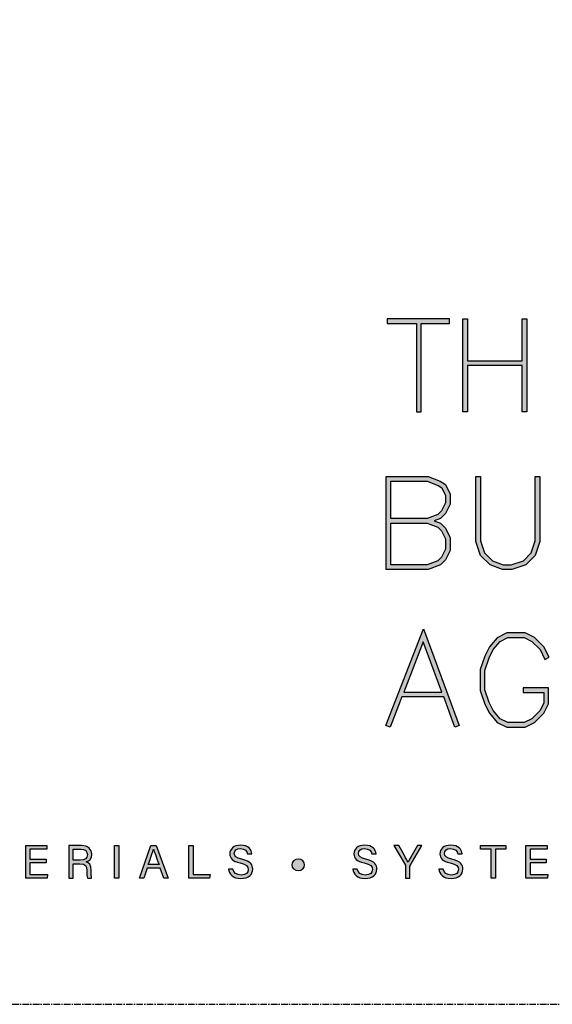
# Model space of a CAD drawing. Units: millimetres. Extents: x -3001 to 17751, y -885 to 1585.
# Drawn here: x 15292 to 15343, y 0 to 95 of the extents above; entities that cross this region are included whole.
import ezdxf
from ezdxf.enums import TextEntityAlignment as Align

# ---------------------------------------------------------------- set-up
doc = ezdxf.new("R2010")
doc.units = ezdxf.units.MM
doc.linetypes.add('CENTER', pattern=[2, 1.25, -0.25, 0.25, -0.25])
doc.layers.add('0-Defpoints', color=7, linetype='Continuous', plot=False)
doc.layers.add('_Building Agency Blue', color=7, linetype='Continuous', true_color=0x005d96)
doc.styles.add('ALICLAD Text', font='arial.ttf', dxfattribs={"height": 1.6})

# ---------------------------------------------------------------- blocks, each defined once
blk = doc.blocks.new('Building Agency - LogoBig2')
at = {"layer": '_Building Agency Blue'}
h = blk.add_hatch(color=256, dxfattribs=at)
h.dxf.hatch_style = 1
edge = h.paths.add_edge_path()
edge.add_spline(control_points=[(37.005, 32.893), (35.951, 32.913), (33.974, 32.913), (33.974, 32.913), (33.788, 35.028), (33.621, 36.92), (33.444, 38.92), (33.444, 38.92), (38.892, 38.92), (38.892, 38.92), (37.486, 42.55), (36.152, 45.994), (34.721, 49.688), (33.58, 46.8), (32.535, 44.156), (31.474, 41.469), (30.351, 42.209), (29.334, 42.879), (27.964, 43.781), (28.333, 43.984), (28.675, 44.098), (28.919, 44.319), (31.588, 46.741), (32.277, 50.374), (30.586, 53.555), (30.176, 54.327), (30.188, 54.923), (30.499, 55.693), (31.591, 58.389), (31.565, 58.4), (34.521, 58.4), (37.785, 58.401), (37.791, 58.403), (38.975, 55.325), (42.536, 46.07), (46.092, 36.812), (49.647, 27.555), (49.782, 27.204), (49.89, 26.843), (50.068, 26.315), (48.002, 26.315), (46.059, 26.287), (44.119, 26.35), (43.872, 26.357), (43.542, 26.795), (43.418, 27.101), (42.768, 28.703), (42.137, 30.315), (41.574, 31.949), (41.321, 32.682), (40.963, 32.958), (40.164, 32.934), (38.059, 32.872), (37.005, 32.893), (37.005, 32.893)], knot_values=[0, 0, 0, 0, 1, 2, 3, 4, 5, 6, 7, 8, 9, 10, 11, 12, 13, 14, 15, 16, 17, 18, 19, 20, 21, 22, 23, 24, 25, 26, 27, 28, 29, 30, 31, 32, 33, 34, 35, 36, 37, 38, 39, 40, 41, 42, 43, 44, 45, 46, 47, 48, 49, 50, 51, 51, 51, 51, 52], degree=3, periodic=0)
h = blk.add_hatch(color=256, dxfattribs=at)
h.dxf.hatch_style = 1
h.paths.add_polyline_path([(54.029, 47.44), (54.029, 53.127), (55.844, 53.127), (55.844, 53.427), (51.821, 53.427), (51.821, 53.127), (53.729, 53.127), (53.729, 47.44)])
h = blk.add_hatch(color=256, dxfattribs=at)
h.dxf.hatch_style = 1
h.paths.add_polyline_path([(57.013, 53.427), (57.013, 50.723), (60.536, 50.723), (60.536, 53.427), (60.836, 53.427), (60.836, 47.44), (60.536, 47.44), (60.536, 50.423), (57.013, 50.423), (57.013, 47.44), (56.713, 47.44), (56.713, 53.427)])
h = blk.add_hatch(color=256, dxfattribs=at)
h.dxf.hatch_style = 1
h.paths.add_polyline_path([(54.866, 40.41), (55.268, 40.26), (55.588, 39.94), (55.894, 39.327), (55.894, 38.51), (55.588, 37.897), (55.268, 37.577), (54.466, 37.276), (51.771, 37.276), (51.771, 43.264), (54.466, 43.264), (55.253, 42.969), (55.581, 42.751), (55.894, 42.124), (55.894, 41.494), (55.588, 40.881), (55.268, 40.561)])
h.paths.add_polyline_path([(52.071, 40.26), (54.411, 40.26), (55.101, 40.001), (55.341, 39.762), (55.594, 39.256), (55.594, 38.581), (55.341, 38.075), (55.101, 37.835), (54.411, 37.576), (52.071, 37.576)], flags=16)
h.paths.add_polyline_path([(52.071, 40.56), (52.071, 42.964), (54.411, 42.964), (55.116, 42.7), (55.348, 42.545), (55.594, 42.053), (55.594, 41.565), (55.341, 41.059), (55.101, 40.819), (54.411, 40.56)], flags=16)
h = blk.add_hatch(color=256, dxfattribs=at)
h.dxf.hatch_style = 1
h.paths.add_polyline_path([(57.852, 43.264), (57.852, 39.129), (58.113, 38.347), (58.624, 37.835), (59.314, 37.576), (59.822, 37.576), (60.605, 37.837), (61.114, 38.347), (61.375, 39.129), (61.375, 43.264), (61.675, 43.264), (61.675, 39.08), (61.376, 38.185), (60.767, 37.575), (59.871, 37.276), (59.26, 37.276), (58.458, 37.577), (57.851, 38.185), (57.552, 39.08), (57.552, 43.264)])
h = blk.add_hatch(color=256, dxfattribs=at)
h.dxf.hatch_style = 1
h.paths.add_polyline_path([(55.361, 29.371), (54.156, 32.621), (52.898, 29.371)], flags=16)
h.paths.add_polyline_path([(55.473, 29.071), (52.782, 29.071), (52.025, 27.116), (51.745, 27.224), (54.162, 33.467), (56.479, 27.222), (56.198, 27.117)])
h = blk.add_hatch(color=256, dxfattribs=at)
h.dxf.hatch_style = 1
h.paths.add_polyline_path([(60.586, 29.351), (61.934, 29.351), (61.934, 28.697), (61.681, 28.191), (61.156, 27.666), (60.65, 27.413), (59.602, 27.413), (59.103, 27.663), (58.668, 28.185), (58.4, 28.719), (58.132, 29.525), (58.132, 30.782), (58.4, 31.588), (58.668, 32.122), (59.103, 32.644), (59.602, 32.894), (60.65, 32.894), (61.156, 32.641), (61.681, 32.116), (61.995, 31.489), (62.263, 31.623), (61.928, 32.294), (61.334, 32.888), (60.721, 33.194), (59.531, 33.194), (58.912, 32.885), (58.415, 32.288), (58.123, 31.703), (57.832, 30.831), (57.832, 29.477), (58.123, 28.604), (58.415, 28.02), (58.912, 27.423), (59.531, 27.113), (60.721, 27.113), (61.334, 27.42), (61.928, 28.014), (62.234, 28.626), (62.234, 29.651), (60.586, 29.651)])
h = blk.add_hatch(color=256, dxfattribs=at)
h.dxf.hatch_style = 1
h.paths.add_polyline_path([(28.814, 18.377), (28.814, 17.637), (29.955, 17.637), (29.92, 17.4), (28.542, 17.4), (28.542, 19.49), (29.903, 19.49), (29.903, 19.252), (28.814, 19.252), (28.814, 18.614), (29.853, 18.614), (29.853, 18.377)])
h = blk.add_hatch(color=256, dxfattribs=at)
h.dxf.hatch_style = 1
edge = h.paths.add_edge_path(flags=16)
edge.add_spline(control_points=[(31.598, 18.554), (31.598, 18.554), (32.052, 18.554), (32.052, 18.554), (32.372, 18.554), (32.512, 18.673), (32.512, 18.908), (32.512, 19.131), (32.368, 19.256), (32.084, 19.256), (32.084, 19.256), (31.598, 19.256), (31.598, 19.256), (31.598, 19.256), (31.598, 18.554), (31.598, 18.554)], knot_values=[0, 0, 0, 0, 1, 1, 1, 2, 2, 2, 3, 3, 3, 4, 4, 4, 5, 5, 5, 5], degree=3, periodic=0)
edge = h.paths.add_edge_path()
edge.add_spline(control_points=[(31.598, 18.32), (31.598, 18.32), (31.598, 17.4), (31.598, 17.4), (31.598, 17.4), (31.323, 17.4), (31.323, 17.4), (31.323, 17.4), (31.323, 19.49), (31.323, 19.49), (31.323, 19.49), (32.14, 19.49), (32.14, 19.49), (32.569, 19.49), (32.798, 19.257), (32.798, 18.93), (32.798, 18.659), (32.642, 18.494), (32.442, 18.439), (32.612, 18.393), (32.761, 18.266), (32.761, 17.903), (32.761, 17.903), (32.761, 17.814), (32.761, 17.814), (32.761, 17.67), (32.754, 17.487), (32.789, 17.4), (32.789, 17.4), (32.52, 17.4), (32.52, 17.4), (32.482, 17.49), (32.484, 17.653), (32.484, 17.849), (32.484, 17.849), (32.484, 17.893), (32.484, 17.893), (32.484, 18.191), (32.4, 18.32), (32.025, 18.32), (32.025, 18.32), (31.598, 18.32), (31.598, 18.32)], knot_values=[0, 0, 0, 0, 1, 1, 1, 2, 2, 2, 3, 3, 3, 4, 4, 4, 5, 5, 5, 6, 6, 6, 7, 7, 7, 8, 8, 8, 9, 9, 9, 10, 10, 10, 11, 11, 11, 12, 12, 12, 13, 13, 13, 14, 14, 14, 14], degree=3, periodic=0)
h = blk.add_hatch(color=256, dxfattribs=at)
h.dxf.hatch_style = 1
h.paths.add_polyline_path([(34.535, 19.49), (34.535, 17.4), (34.258, 17.4), (34.258, 19.49)])
h = blk.add_hatch(color=256, dxfattribs=at)
h.dxf.hatch_style = 1
edge = h.paths.add_edge_path(flags=16)
edge.add_spline(control_points=[(37.13, 18.264), (36.931, 18.813), (36.821, 19.105), (36.776, 19.265), (36.776, 19.265), (36.773, 19.265), (36.773, 19.265), (36.722, 19.087), (36.599, 18.734), (36.439, 18.264), (36.439, 18.264), (37.13, 18.264), (37.13, 18.264)], knot_values=[0, 0, 0, 0, 1, 1, 1, 2, 2, 2, 3, 3, 3, 4, 4, 4, 4], degree=3, periodic=0)
h.paths.add_polyline_path([(36.367, 18.027), (36.142, 17.4), (35.866, 17.4), (36.611, 19.49), (36.952, 19.49), (37.728, 17.4), (37.433, 17.4), (37.201, 18.027)])
h = blk.add_hatch(color=256, dxfattribs=at)
h.dxf.hatch_style = 1
h.paths.add_polyline_path([(39.049, 19.49), (39.326, 19.49), (39.326, 17.637), (40.416, 17.637), (40.377, 17.4), (39.049, 17.4)])
h = blk.add_hatch(color=256, dxfattribs=at)
h.dxf.hatch_style = 1
edge = h.paths.add_edge_path()
edge.add_spline(control_points=[(41.892, 17.982), (41.949, 17.731), (42.12, 17.595), (42.423, 17.595), (42.749, 17.595), (42.878, 17.748), (42.878, 17.946), (42.878, 18.155), (42.775, 18.273), (42.356, 18.374), (41.864, 18.494), (41.693, 18.662), (41.693, 18.956), (41.693, 19.267), (41.922, 19.52), (42.388, 19.52), (42.886, 19.52), (43.091, 19.232), (43.119, 18.958), (43.119, 18.958), (42.837, 18.958), (42.837, 18.958), (42.799, 19.143), (42.683, 19.296), (42.378, 19.296), (42.124, 19.296), (41.981, 19.182), (41.981, 18.982), (41.981, 18.786), (42.099, 18.709), (42.465, 18.62), (43.061, 18.475), (43.166, 18.243), (43.166, 17.975), (43.166, 17.638), (42.916, 17.374), (42.405, 17.374), (41.88, 17.374), (41.653, 17.661), (41.61, 17.982), (41.61, 17.982), (41.892, 17.982), (41.892, 17.982)], knot_values=[0, 0, 0, 0, 1, 1, 1, 2, 2, 2, 3, 3, 3, 4, 4, 4, 5, 5, 5, 6, 6, 6, 7, 7, 7, 8, 8, 8, 9, 9, 9, 10, 10, 10, 11, 11, 11, 12, 12, 12, 13, 13, 13, 14, 14, 14, 14], degree=3, periodic=0)
h = blk.add_hatch(color=256, dxfattribs=at)
h.dxf.hatch_style = 1
edge = h.paths.add_edge_path()
edge.add_spline(control_points=[(49.891, 17.982), (49.948, 17.731), (50.119, 17.595), (50.422, 17.595), (50.748, 17.595), (50.877, 17.748), (50.877, 17.946), (50.877, 18.155), (50.774, 18.273), (50.355, 18.374), (49.862, 18.494), (49.691, 18.662), (49.691, 18.956), (49.691, 19.267), (49.92, 19.52), (50.387, 19.52), (50.885, 19.52), (51.089, 19.232), (51.117, 18.958), (51.117, 18.958), (50.835, 18.958), (50.835, 18.958), (50.798, 19.143), (50.682, 19.296), (50.377, 19.296), (50.122, 19.296), (49.98, 19.182), (49.98, 18.982), (49.98, 18.786), (50.097, 18.709), (50.464, 18.62), (51.06, 18.475), (51.165, 18.243), (51.165, 17.975), (51.165, 17.638), (50.915, 17.374), (50.404, 17.374), (49.878, 17.374), (49.652, 17.661), (49.609, 17.982), (49.609, 17.982), (49.891, 17.982), (49.891, 17.982)], knot_values=[0, 0, 0, 0, 1, 1, 1, 2, 2, 2, 3, 3, 3, 4, 4, 4, 5, 5, 5, 6, 6, 6, 7, 7, 7, 8, 8, 8, 9, 9, 9, 10, 10, 10, 11, 11, 11, 12, 12, 12, 13, 13, 13, 14, 14, 14, 14], degree=3, periodic=0)
h = blk.add_hatch(color=256, dxfattribs=at)
h.dxf.hatch_style = 1
edge = h.paths.add_edge_path()
edge.add_spline(control_points=[(53.021, 17.4), (53.021, 17.4), (53.021, 18.166), (53.021, 18.166), (53.021, 18.187), (53.016, 18.208), (53.006, 18.222), (53.006, 18.222), (52.27, 19.49), (52.27, 19.49), (52.27, 19.49), (52.587, 19.49), (52.587, 19.49), (52.777, 19.15), (53.08, 18.611), (53.175, 18.427), (53.265, 18.608), (53.577, 19.152), (53.775, 19.49), (53.775, 19.49), (54.071, 19.49), (54.071, 19.49), (54.071, 19.49), (53.312, 18.217), (53.312, 18.217), (53.305, 18.204), (53.3, 18.193), (53.3, 18.164), (53.3, 18.164), (53.3, 17.4), (53.3, 17.4), (53.3, 17.4), (53.021, 17.4), (53.021, 17.4)], knot_values=[0, 0, 0, 0, 1, 1, 1, 2, 2, 2, 3, 3, 3, 4, 4, 4, 5, 5, 5, 6, 6, 6, 7, 7, 7, 8, 8, 8, 9, 9, 9, 10, 10, 10, 11, 11, 11, 11], degree=3, periodic=0)
h = blk.add_hatch(color=256, dxfattribs=at)
h.dxf.hatch_style = 1
edge = h.paths.add_edge_path()
edge.add_spline(control_points=[(55.433, 17.982), (55.489, 17.731), (55.661, 17.595), (55.964, 17.595), (56.289, 17.595), (56.419, 17.748), (56.419, 17.946), (56.419, 18.155), (56.316, 18.273), (55.897, 18.374), (55.404, 18.494), (55.233, 18.662), (55.233, 18.956), (55.233, 19.267), (55.462, 19.52), (55.929, 19.52), (56.426, 19.52), (56.631, 19.232), (56.659, 18.958), (56.659, 18.958), (56.377, 18.958), (56.377, 18.958), (56.34, 19.143), (56.223, 19.296), (55.919, 19.296), (55.664, 19.296), (55.521, 19.182), (55.521, 18.982), (55.521, 18.786), (55.639, 18.709), (56.005, 18.62), (56.601, 18.475), (56.707, 18.243), (56.707, 17.975), (56.707, 17.638), (56.457, 17.374), (55.946, 17.374), (55.42, 17.374), (55.194, 17.661), (55.15, 17.982), (55.15, 17.982), (55.433, 17.982), (55.433, 17.982)], knot_values=[0, 0, 0, 0, 1, 1, 1, 2, 2, 2, 3, 3, 3, 4, 4, 4, 5, 5, 5, 6, 6, 6, 7, 7, 7, 8, 8, 8, 9, 9, 9, 10, 10, 10, 11, 11, 11, 12, 12, 12, 13, 13, 13, 14, 14, 14, 14], degree=3, periodic=0)
h = blk.add_hatch(color=256, dxfattribs=at)
h.dxf.hatch_style = 1
h.paths.add_polyline_path([(58.53, 19.252), (57.855, 19.252), (57.855, 19.49), (59.485, 19.49), (59.485, 19.252), (58.809, 19.252), (58.809, 17.4), (58.53, 17.4)])
h = blk.add_hatch(color=256, dxfattribs=at)
h.dxf.hatch_style = 1
h.paths.add_polyline_path([(61.046, 18.377), (61.046, 17.637), (62.187, 17.637), (62.152, 17.4), (60.774, 17.4), (60.774, 19.49), (62.135, 19.49), (62.135, 19.252), (61.046, 19.252), (61.046, 18.614), (62.085, 18.614), (62.085, 18.377)])
h = blk.add_hatch(color=256, dxfattribs=at)
h.dxf.hatch_style = 1
edge = h.paths.add_edge_path()
edge.add_spline(control_points=[(45.684, 18.247), (45.684, 18.451), (45.87, 18.616), (46.099, 18.616), (46.329, 18.616), (46.514, 18.451), (46.514, 18.247), (46.514, 18.044), (46.329, 17.879), (46.099, 17.879), (45.87, 17.879), (45.684, 18.044), (45.684, 18.247)], knot_values=[0, 0, 0, 0, 1, 1, 1, 2, 2, 2, 3, 3, 3, 4, 4, 4, 4], degree=3, periodic=0)
for points in [[(54.029, 47.44), (54.029, 53.127), (55.844, 53.127), (55.844, 53.427), (51.821, 53.427), (51.821, 53.127), (53.729, 53.127), (53.729, 47.44)], [(57.013, 53.427), (57.013, 50.723), (60.536, 50.723), (60.536, 53.427), (60.836, 53.427), (60.836, 47.44), (60.536, 47.44), (60.536, 50.423), (57.013, 50.423), (57.013, 47.44), (56.713, 47.44), (56.713, 53.427)], [(54.866, 40.41), (55.268, 40.26), (55.588, 39.94), (55.894, 39.327), (55.894, 38.51), (55.588, 37.897), (55.268, 37.577), (54.466, 37.276), (51.771, 37.276), (51.771, 43.264), (54.466, 43.264), (55.253, 42.969), (55.581, 42.751), (55.894, 42.124), (55.894, 41.494), (55.588, 40.881), (55.268, 40.561)], [(57.852, 43.264), (57.852, 39.129), (58.113, 38.347), (58.624, 37.835), (59.314, 37.576), (59.822, 37.576), (60.605, 37.837), (61.114, 38.347), (61.375, 39.129), (61.375, 43.264), (61.675, 43.264), (61.675, 39.08), (61.376, 38.185), (60.767, 37.575), (59.871, 37.276), (59.26, 37.276), (58.458, 37.577), (57.851, 38.185), (57.552, 39.08), (57.552, 43.264)], [(52.071, 40.56), (52.071, 42.964), (54.411, 42.964), (55.116, 42.7), (55.348, 42.545), (55.594, 42.053), (55.594, 41.565), (55.341, 41.059), (55.101, 40.819), (54.411, 40.56)], [(52.071, 40.26), (54.411, 40.26), (55.101, 40.001), (55.341, 39.762), (55.594, 39.256), (55.594, 38.581), (55.341, 38.075), (55.101, 37.835), (54.411, 37.576), (52.071, 37.576)], [(55.473, 29.071), (52.782, 29.071), (52.025, 27.116), (51.745, 27.224), (54.162, 33.467), (56.479, 27.222), (56.198, 27.117)], [(60.586, 29.351), (61.934, 29.351), (61.934, 28.697), (61.681, 28.191), (61.156, 27.666), (60.65, 27.413), (59.602, 27.413), (59.103, 27.663), (58.668, 28.185), (58.4, 28.719), (58.132, 29.525), (58.132, 30.782), (58.4, 31.588), (58.668, 32.122), (59.103, 32.644), (59.602, 32.894), (60.65, 32.894), (61.156, 32.641), (61.681, 32.116), (61.995, 31.489), (62.263, 31.623), (61.928, 32.294), (61.334, 32.888), (60.721, 33.194), (59.531, 33.194), (58.912, 32.885), (58.415, 32.288), (58.123, 31.703), (57.832, 30.831), (57.832, 29.477), (58.123, 28.604), (58.415, 28.02), (58.912, 27.423), (59.531, 27.113), (60.721, 27.113), (61.334, 27.42), (61.928, 28.014), (62.234, 28.626), (62.234, 29.651), (60.586, 29.651)], [(55.361, 29.371), (54.156, 32.621), (52.898, 29.371)]]:
    blk.add_lwpolyline(points, close=True, dxfattribs=at)
for points in [[(28.814, 18.377), (28.814, 17.637), (29.955, 17.637), (29.92, 17.4), (28.542, 17.4), (28.542, 19.49), (29.903, 19.49), (29.903, 19.252), (28.814, 19.252), (28.814, 18.614), (29.853, 18.614), (29.853, 18.377), (28.814, 18.377)], [(34.535, 19.49), (34.535, 17.4), (34.258, 17.4), (34.258, 19.49), (34.535, 19.49)], [(36.367, 18.027), (36.142, 17.4), (35.866, 17.4), (36.611, 19.49), (36.952, 19.49), (37.728, 17.4), (37.433, 17.4), (37.201, 18.027), (36.367, 18.027)], [(39.049, 19.49), (39.326, 19.49), (39.326, 17.637), (40.416, 17.637), (40.377, 17.4), (39.049, 17.4), (39.049, 19.49)], [(58.53, 19.252), (57.855, 19.252), (57.855, 19.49), (59.485, 19.49), (59.485, 19.252), (58.809, 19.252), (58.809, 17.4), (58.53, 17.4), (58.53, 19.252)], [(61.046, 18.377), (61.046, 17.637), (62.187, 17.637), (62.152, 17.4), (60.774, 17.4), (60.774, 19.49), (62.135, 19.49), (62.135, 19.252), (61.046, 19.252), (61.046, 18.614), (62.085, 18.614), (62.085, 18.377), (61.046, 18.377)]]:
    blk.add_lwpolyline(points, dxfattribs=at)
at = {"layer": '_Building Agency Blue', "lineweight": 0}
blk.add_open_spline([(37.005, 32.893), (35.951, 32.913), (33.974, 32.913), (33.974, 32.913), (33.788, 35.028), (33.621, 36.92), (33.444, 38.92), (33.444, 38.92), (38.892, 38.92), (38.892, 38.92), (37.486, 42.55), (36.152, 45.994), (34.721, 49.688), (33.58, 46.8), (32.535, 44.156), (31.474, 41.469), (30.351, 42.209), (29.334, 42.879), (27.964, 43.781), (28.333, 43.984), (28.675, 44.098), (28.919, 44.319), (31.588, 46.741), (32.277, 50.374), (30.586, 53.555), (30.176, 54.327), (30.188, 54.923), (30.499, 55.693), (31.591, 58.389), (31.565, 58.4), (34.521, 58.4), (37.785, 58.401), (37.791, 58.403), (38.975, 55.325), (42.536, 46.07), (46.092, 36.812), (49.647, 27.555), (49.782, 27.204), (49.89, 26.843), (50.068, 26.315), (48.002, 26.315), (46.059, 26.287), (44.119, 26.35), (43.872, 26.357), (43.542, 26.795), (43.418, 27.101), (42.768, 28.703), (42.137, 30.315), (41.574, 31.949), (41.321, 32.682), (40.963, 32.958), (40.164, 32.934), (38.059, 32.872), (37.005, 32.893), (37.005, 32.893)], degree=3, knots=[0, 0, 0, 0, 1, 2, 3, 4, 5, 6, 7, 8, 9, 10, 11, 12, 13, 14, 15, 16, 17, 18, 19, 20, 21, 22, 23, 24, 25, 26, 27, 28, 29, 30, 31, 32, 33, 34, 35, 36, 37, 38, 39, 40, 41, 42, 43, 44, 45, 46, 47, 48, 49, 50, 51, 51, 51, 51, 52], dxfattribs=at)
at = {"layer": '_Building Agency Blue'}
for points, knots in [([(31.598, 18.32), (31.598, 18.32), (31.598, 17.4), (31.598, 17.4), (31.598, 17.4), (31.323, 17.4), (31.323, 17.4), (31.323, 17.4), (31.323, 19.49), (31.323, 19.49), (31.323, 19.49), (32.14, 19.49), (32.14, 19.49), (32.569, 19.49), (32.798, 19.257), (32.798, 18.93), (32.798, 18.659), (32.642, 18.494), (32.442, 18.439), (32.612, 18.393), (32.761, 18.266), (32.761, 17.903), (32.761, 17.903), (32.761, 17.814), (32.761, 17.814), (32.761, 17.67), (32.754, 17.487), (32.789, 17.4), (32.789, 17.4), (32.52, 17.4), (32.52, 17.4), (32.482, 17.49), (32.484, 17.653), (32.484, 17.849), (32.484, 17.849), (32.484, 17.893), (32.484, 17.893), (32.484, 18.191), (32.4, 18.32), (32.025, 18.32), (32.025, 18.32), (31.598, 18.32), (31.598, 18.32)], [0, 0, 0, 0, 1, 1, 1, 2, 2, 2, 3, 3, 3, 4, 4, 4, 5, 5, 5, 6, 6, 6, 7, 7, 7, 8, 8, 8, 9, 9, 9, 10, 10, 10, 11, 11, 11, 12, 12, 12, 13, 13, 13, 14, 14, 14, 14]), ([(31.598, 18.554), (31.598, 18.554), (32.052, 18.554), (32.052, 18.554), (32.372, 18.554), (32.512, 18.673), (32.512, 18.908), (32.512, 19.131), (32.368, 19.256), (32.084, 19.256), (32.084, 19.256), (31.598, 19.256), (31.598, 19.256), (31.598, 19.256), (31.598, 18.554), (31.598, 18.554)], [0, 0, 0, 0, 1, 1, 1, 2, 2, 2, 3, 3, 3, 4, 4, 4, 5, 5, 5, 5]), ([(37.13, 18.264), (36.931, 18.813), (36.821, 19.105), (36.776, 19.265), (36.776, 19.265), (36.773, 19.265), (36.773, 19.265), (36.722, 19.087), (36.599, 18.734), (36.439, 18.264), (36.439, 18.264), (37.13, 18.264), (37.13, 18.264)], [0, 0, 0, 0, 1, 1, 1, 2, 2, 2, 3, 3, 3, 4, 4, 4, 4]), ([(41.892, 17.982), (41.949, 17.731), (42.12, 17.595), (42.423, 17.595), (42.749, 17.595), (42.878, 17.748), (42.878, 17.946), (42.878, 18.155), (42.775, 18.273), (42.356, 18.374), (41.864, 18.494), (41.693, 18.662), (41.693, 18.956), (41.693, 19.267), (41.922, 19.52), (42.388, 19.52), (42.886, 19.52), (43.091, 19.232), (43.119, 18.958), (43.119, 18.958), (42.837, 18.958), (42.837, 18.958), (42.799, 19.143), (42.683, 19.296), (42.378, 19.296), (42.124, 19.296), (41.981, 19.182), (41.981, 18.982), (41.981, 18.786), (42.099, 18.709), (42.465, 18.62), (43.061, 18.475), (43.166, 18.243), (43.166, 17.975), (43.166, 17.638), (42.916, 17.374), (42.405, 17.374), (41.88, 17.374), (41.653, 17.661), (41.61, 17.982), (41.61, 17.982), (41.892, 17.982), (41.892, 17.982)], [0, 0, 0, 0, 1, 1, 1, 2, 2, 2, 3, 3, 3, 4, 4, 4, 5, 5, 5, 6, 6, 6, 7, 7, 7, 8, 8, 8, 9, 9, 9, 10, 10, 10, 11, 11, 11, 12, 12, 12, 13, 13, 13, 14, 14, 14, 14]), ([(49.891, 17.982), (49.948, 17.731), (50.119, 17.595), (50.422, 17.595), (50.748, 17.595), (50.877, 17.748), (50.877, 17.946), (50.877, 18.155), (50.774, 18.273), (50.355, 18.374), (49.862, 18.494), (49.691, 18.662), (49.691, 18.956), (49.691, 19.267), (49.92, 19.52), (50.387, 19.52), (50.885, 19.52), (51.089, 19.232), (51.117, 18.958), (51.117, 18.958), (50.835, 18.958), (50.835, 18.958), (50.798, 19.143), (50.682, 19.296), (50.377, 19.296), (50.122, 19.296), (49.98, 19.182), (49.98, 18.982), (49.98, 18.786), (50.097, 18.709), (50.464, 18.62), (51.06, 18.475), (51.165, 18.243), (51.165, 17.975), (51.165, 17.638), (50.915, 17.374), (50.404, 17.374), (49.878, 17.374), (49.652, 17.661), (49.609, 17.982), (49.609, 17.982), (49.891, 17.982), (49.891, 17.982)], [0, 0, 0, 0, 1, 1, 1, 2, 2, 2, 3, 3, 3, 4, 4, 4, 5, 5, 5, 6, 6, 6, 7, 7, 7, 8, 8, 8, 9, 9, 9, 10, 10, 10, 11, 11, 11, 12, 12, 12, 13, 13, 13, 14, 14, 14, 14]), ([(53.021, 17.4), (53.021, 17.4), (53.021, 18.166), (53.021, 18.166), (53.021, 18.187), (53.016, 18.208), (53.006, 18.222), (53.006, 18.222), (52.27, 19.49), (52.27, 19.49), (52.27, 19.49), (52.587, 19.49), (52.587, 19.49), (52.777, 19.15), (53.08, 18.611), (53.175, 18.427), (53.265, 18.608), (53.577, 19.152), (53.775, 19.49), (53.775, 19.49), (54.071, 19.49), (54.071, 19.49), (54.071, 19.49), (53.312, 18.217), (53.312, 18.217), (53.305, 18.204), (53.3, 18.193), (53.3, 18.164), (53.3, 18.164), (53.3, 17.4), (53.3, 17.4), (53.3, 17.4), (53.021, 17.4), (53.021, 17.4)], [0, 0, 0, 0, 1, 1, 1, 2, 2, 2, 3, 3, 3, 4, 4, 4, 5, 5, 5, 6, 6, 6, 7, 7, 7, 8, 8, 8, 9, 9, 9, 10, 10, 10, 11, 11, 11, 11]), ([(55.433, 17.982), (55.489, 17.731), (55.661, 17.595), (55.964, 17.595), (56.289, 17.595), (56.419, 17.748), (56.419, 17.946), (56.419, 18.155), (56.316, 18.273), (55.897, 18.374), (55.404, 18.494), (55.233, 18.662), (55.233, 18.956), (55.233, 19.267), (55.462, 19.52), (55.929, 19.52), (56.426, 19.52), (56.631, 19.232), (56.659, 18.958), (56.659, 18.958), (56.377, 18.958), (56.377, 18.958), (56.34, 19.143), (56.223, 19.296), (55.919, 19.296), (55.664, 19.296), (55.521, 19.182), (55.521, 18.982), (55.521, 18.786), (55.639, 18.709), (56.005, 18.62), (56.601, 18.475), (56.707, 18.243), (56.707, 17.975), (56.707, 17.638), (56.457, 17.374), (55.946, 17.374), (55.42, 17.374), (55.194, 17.661), (55.15, 17.982), (55.15, 17.982), (55.433, 17.982), (55.433, 17.982)], [0, 0, 0, 0, 1, 1, 1, 2, 2, 2, 3, 3, 3, 4, 4, 4, 5, 5, 5, 6, 6, 6, 7, 7, 7, 8, 8, 8, 9, 9, 9, 10, 10, 10, 11, 11, 11, 12, 12, 12, 13, 13, 13, 14, 14, 14, 14]), ([(45.684, 18.247), (45.684, 18.451), (45.87, 18.616), (46.099, 18.616), (46.329, 18.616), (46.514, 18.451), (46.514, 18.247), (46.514, 18.044), (46.329, 17.879), (46.099, 17.879), (45.87, 17.879), (45.684, 18.044), (45.684, 18.247)], [0, 0, 0, 0, 1, 1, 1, 2, 2, 2, 3, 3, 3, 4, 4, 4, 4])]:
    blk.add_open_spline(points, degree=3, knots=knots, dxfattribs=at)
blk = doc.blocks.new('*U550')
at = {"layer": '0-Defpoints', "linetype": 'CENTER', "ltscale": 0.5}
blk.add_lwpolyline([(0, 0), (407.2, 0), (407.2, 581.4), (0, 581.4)], close=True, dxfattribs=at)
at = {"ltscale": 0.5, "xscale": 1.5, "yscale": 1.5, "zscale": 1.5}
blk.add_blockref('Building Agency - LogoBig2', (249.494, -13.9), dxfattribs=at)
at = {"color": 8, "ltscale": 0.5, "true_color": 0x75777a, "style": 'ALICLAD Text', "flags": 4}
for tag, p in [('SHEETNUMBER', (260.501, 45.538)), ('REVISION', (258.342, 20.499))]:
    blk.add_attdef(tag, text='', height=3.9, dxfattribs=at).set_placement(p, align=Align.MIDDLE_RIGHT)
blk.add_attdef('DRAWING_TITLE', (14.659, 38.973), '', height=5.5, dxfattribs=at)

msp = doc.modelspace()

# ---------------------------------------------------------------- block references
at = {"lineweight": -2}
msp.add_blockref('*U550', (15000, 0), dxfattribs=at)

doc.saveas('drawing.dxf')
